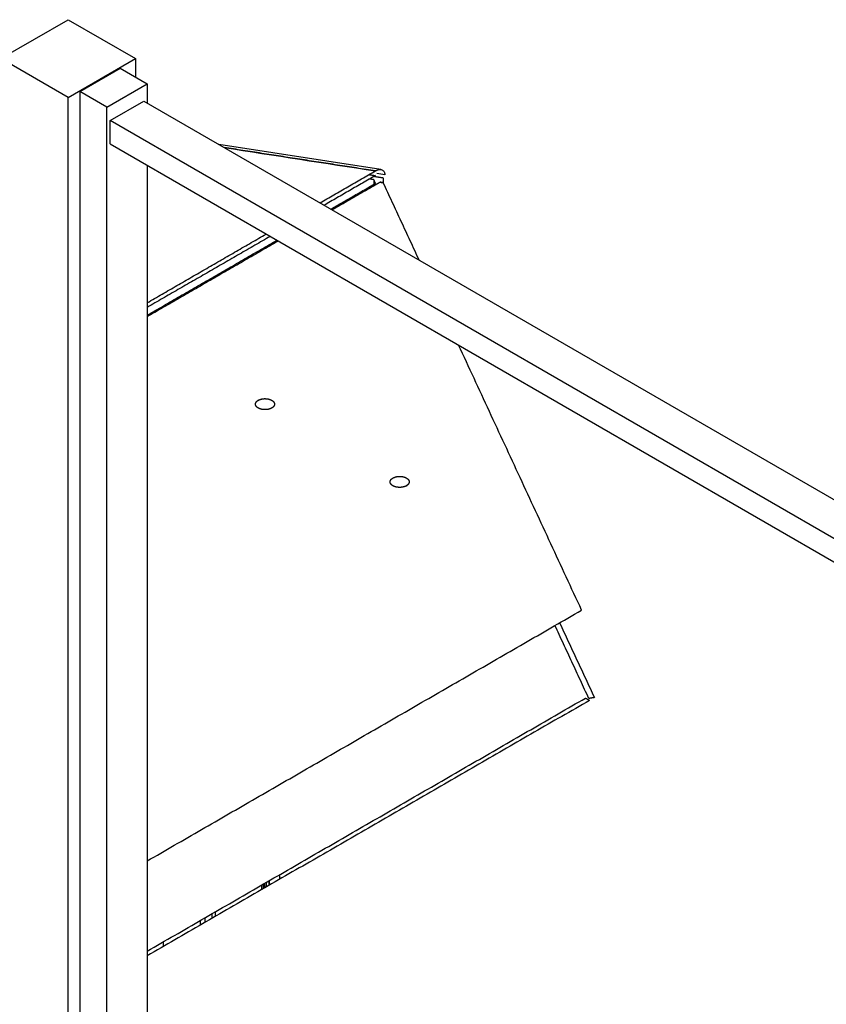
# Model space of a CAD drawing. Extents: x 0 to 841, y 0 to 594.
# Drawn here: x 374 to 395, y 363 to 389 of the extents above; entities that cross this region are included whole.
import ezdxf

# ---------------------------------------------------------------- set-up
doc = ezdxf.new("R2010")
doc.units = 0
doc.layers.add('1', color=7, linetype='CONTINUOUS')

msp = doc.modelspace()

# ---------------------------------------------------------------- linework, layer by layer
at = {"layer": '1', "color": 155, "linetype": 'CONTINUOUS'}
for p, q in [((373.674, 387.723), (375.442, 388.743)), ((375.442, 388.743), (377.21, 387.723)), ((375.442, 386.702), (373.674, 387.723)), ((375.442, 386.702), (377.21, 387.723)), ((377.21, 387.723), (377.21, 387.238)), ((375.747, 386.859), (376.807, 387.472)), ((376.807, 387.472), (377.515, 387.063)), ((376.454, 386.451), (377.515, 387.063)), ((377.515, 387.063), (377.515, 386.553)), ((375.747, 386.859), (375.747, 301.127)), ((376.454, 386.451), (375.747, 386.859)), ((375.442, 298.929), (375.442, 386.702)), ((376.454, 300.719), (376.454, 386.451)), ((376.542, 386.094), (377.426, 386.604)), ((377.426, 386.604), (396.872, 375.377)), ((376.542, 385.481), (376.542, 386.094)), ((396.253, 374.714), (376.542, 386.094)), ((376.542, 385.481), (396.253, 374.102)), ((383.65, 384.81), (379.394, 385.468)), ((377.515, 384.919), (377.515, 344.401)), ((380.572, 365.932), (380.572, 366.055)), ((380.601, 365.949), (380.601, 366.072)), ((380.647, 365.975), (380.647, 366.098)), ((380.716, 366.015), (380.716, 366.138)), ((380.728, 366.022), (380.728, 366.145)), ((379.222, 365.152), (379.222, 365.275)), ((378.915, 364.975), (378.915, 365.098)), ((379.038, 365.046), (379.038, 365.169))]:
    msp.add_line(p, q, dxfattribs=at)
for points, degree in [([(379.532, 385.388), (380.858, 385.183), (382.184, 384.978), (383.509, 384.773)], 3), ([(383.509, 384.773), (379.532, 385.388)], 1), ([(382.054, 383.932), (383.509, 384.773)], 1), ([(383.509, 384.65), (382.16, 383.871)], 1), ([(383.342, 384.676), (383.509, 384.65)], 1), ([(383.754, 384.669), (383.685, 384.68), (383.616, 384.691), (383.547, 384.701)], 3), ([(382.336, 383.769), (383.51, 384.446)], 1), ([(383.51, 384.405), (382.372, 383.749)], 1), ([(383.465, 384.543), (383.353, 384.56)], 1), ([(383.51, 384.446), (383.465, 384.543)], 1), ([(383.465, 384.543), (383.465, 384.38)], 1), ([(383.716, 384.586), (383.483, 384.622)], 1), ([(383.63, 384.477), (383.509, 384.407)], 1), ([(383.509, 384.407), (383.51, 384.405)], 1), ([(383.713, 384.464), (383.63, 384.477)], 1), ([(383.63, 384.477), (383.713, 384.464)], 1), ([(383.713, 384.464), (383.716, 384.463)], 1), ([(384.658, 382.429), (383.713, 384.464)], 1), ([(383.716, 384.463), (383.716, 384.586)], 1), ([(377.515, 381.312), (380.639, 383.116)], 1), ([(380.746, 383.055), (377.515, 381.189)], 1), ([(377.515, 380.985), (380.922, 382.953)], 1), ([(380.958, 382.932), (377.515, 380.944)], 1), ([(380.843, 382.907), (380.899, 382.898)], 1), ([(388.921, 373.243), (385.693, 380.198)], 1), ([(377.515, 366.657), (388.917, 373.24)], 1), ([(388.917, 373.24), (388.921, 373.243)], 1), ([(389.111, 370.923), (388.222, 372.839)], 1), ([(388.344, 372.91), (389.256, 370.946)], 1), ([(389.256, 370.946), (389.111, 370.923)], 1), ([(377.515, 364.289), (389.023, 370.934)], 1), ([(389.129, 370.873), (377.515, 364.167)], 1), ([(389.023, 370.934), (389.129, 370.873)], 1), ([(381.002, 366.18), (381.002, 366.303)], 1), ([(380.519, 366.024), (380.519, 365.901)], 1), ([(379.312, 365.205), (379.312, 365.327)], 1), ([(377.936, 364.532), (377.936, 364.41)], 1)]:
    msp.add_open_spline(points, degree=degree, dxfattribs=at)
for points, knots in [([(383.509, 384.773), (383.513, 384.775), (383.519, 384.778), (383.528, 384.783), (383.537, 384.787), (383.544, 384.79), (383.55, 384.793), (383.562, 384.798), (383.579, 384.804), (383.609, 384.81), (383.643, 384.812), (383.678, 384.804), (383.705, 384.788), (383.724, 384.768), (383.738, 384.746), (383.745, 384.727), (383.75, 384.71), (383.753, 384.697), (383.754, 384.683), (383.754, 384.674), (383.754, 384.669)], [0, 0, 0, 0, 0.028052, 0.053589, 0.076613, 0.097122, 0.115118, 0.1306, 0.199664, 0.261192, 0.393111, 0.520349, 0.622659, 0.718742, 0.792221, 0.85962, 0.896089, 0.931603, 0.96622, 1, 1, 1, 1]), ([(380.399, 378.73), (380.431, 378.752), (380.469, 378.77), (380.512, 378.784), (380.559, 378.792), (380.608, 378.795), (380.658, 378.792), (380.705, 378.784), (380.748, 378.77), (380.786, 378.752), (380.818, 378.73), (380.841, 378.705), (380.855, 378.678), (380.86, 378.65), (380.855, 378.621), (380.841, 378.594), (380.818, 378.569), (380.786, 378.547), (380.748, 378.529), (380.705, 378.515), (380.658, 378.507), (380.608, 378.504), (380.559, 378.507), (380.512, 378.515), (380.469, 378.529), (380.431, 378.547), (380.399, 378.569), (380.376, 378.594), (380.362, 378.621), (380.357, 378.65), (380.362, 378.678), (380.376, 378.705), (380.399, 378.73), (380.431, 378.752), (380.469, 378.77)], [-0.093761, -0.062501, -0.031245, 0, 0.031255, 0.062499, 0.093739, 0.124999, 0.156239, 0.187499, 0.218739, 0.249999, 0.281239, 0.312499, 0.343739, 0.374999, 0.406239, 0.437499, 0.468739, 0.499999, 0.531239, 0.562499, 0.593739, 0.624999, 0.656239, 0.687499, 0.718739, 0.749999, 0.781239, 0.812499, 0.843739, 0.874999, 0.906239, 0.937499, 0.968755, 1, 1.031255, 1.062499, 1.093739]), ([(384.353, 376.528), (384.322, 376.506), (384.284, 376.488), (384.24, 376.474), (384.193, 376.466), (384.144, 376.463), (384.095, 376.466), (384.048, 376.474), (384.004, 376.488), (383.966, 376.506), (383.935, 376.528), (383.912, 376.553), (383.897, 376.58), (383.892, 376.608), (383.897, 376.637), (383.912, 376.664), (383.935, 376.689), (383.966, 376.711), (384.004, 376.729), (384.048, 376.743), (384.095, 376.751), (384.144, 376.754), (384.193, 376.751), (384.24, 376.743), (384.284, 376.729), (384.322, 376.711), (384.353, 376.689), (384.376, 376.664), (384.391, 376.637), (384.396, 376.608), (384.391, 376.58), (384.376, 376.553), (384.353, 376.528), (384.322, 376.506), (384.284, 376.488)], [-0.093761, -0.062501, -0.031245, 0, 0.031255, 0.062499, 0.093739, 0.124999, 0.156239, 0.187499, 0.218739, 0.249999, 0.281239, 0.312499, 0.343739, 0.374999, 0.406239, 0.437499, 0.468739, 0.499999, 0.531239, 0.562499, 0.593739, 0.624999, 0.656239, 0.687499, 0.718739, 0.749999, 0.781239, 0.812499, 0.843739, 0.874999, 0.906239, 0.937499, 0.968755, 1, 1.031255, 1.062499, 1.093739])]:
    msp.add_open_spline(points, degree=3, knots=knots, dxfattribs=at)

doc.saveas('drawing.dxf')
